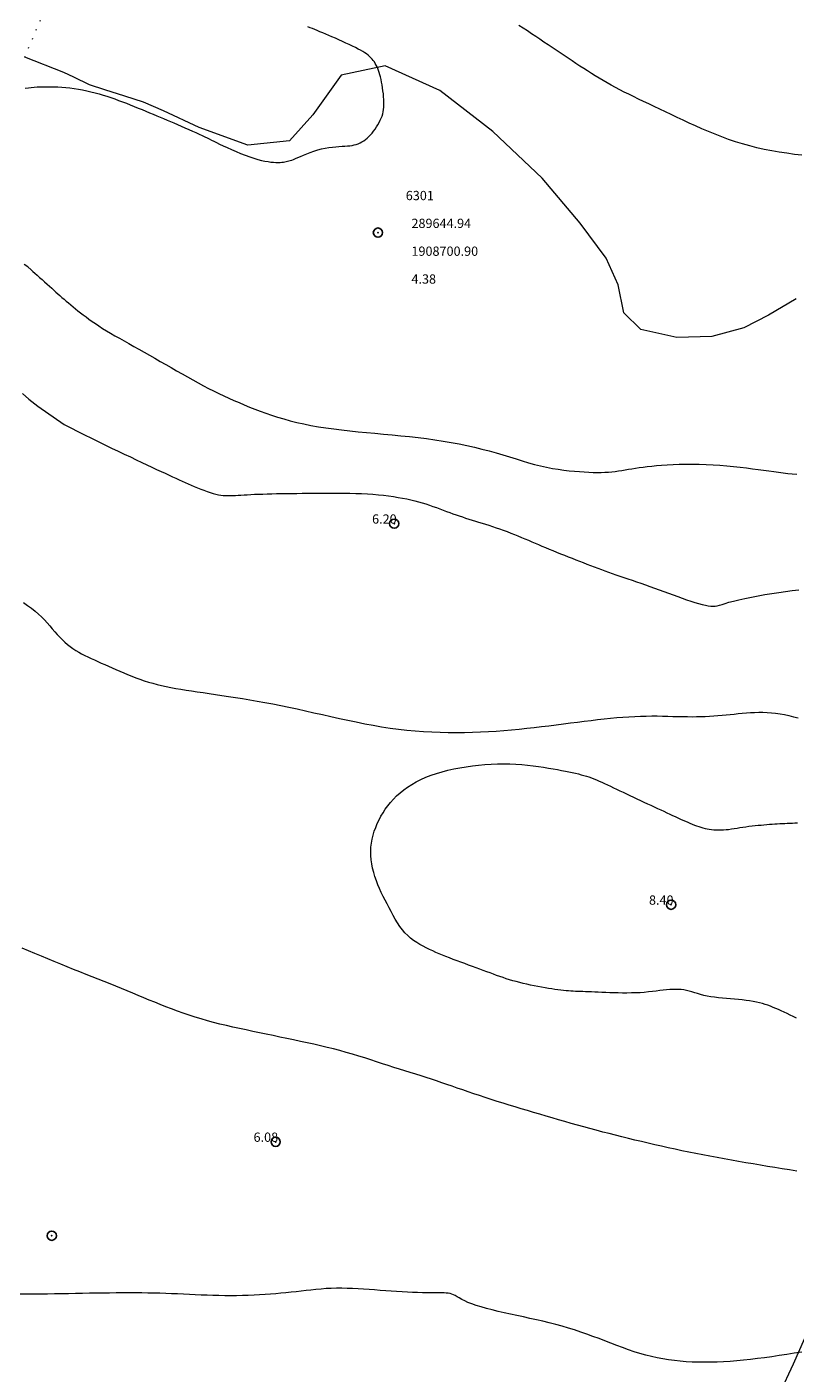
# Model space of a CAD drawing. Extents: x 288863 to 290113, y 1908127 to 1908937.
# Drawn here: x 289607 to 289690, y 1908578 to 1908723 of the extents above; entities that cross this region are included whole.
import ezdxf

# ---------------------------------------------------------------- set-up
doc = ezdxf.new("R2010")
doc.units = 0
doc.header["$MEASUREMENT"] = 0
doc.header["$PDMODE"] = 32
doc.header["$PDSIZE"] = -0.37
doc.linetypes.add('DOT2', pattern=[3.175, 0, -3.175])
for name, color, linetype in [('1TODAS1K', 7, 'Continuous'), ('CERCA', 1, 'Continuous'), ('COTA FOTOGRAMETRICA', 10, 'Continuous'), ('CULTIVO', 7, 'Continuous'), ('CURVA INTERMEDIA', 17, 'Continuous'), ('CURVA MAESTRA', 17, 'Continuous'), ('HUERTO', 7, 'Continuous'), ('PUNTO DE CONTROL', 12, 'Continuous')]:
    doc.layers.add(name, color=color, linetype=linetype)
doc.styles.add('WMF-Times New Roman0', font='TIMES.TTF')

msp = doc.modelspace()

# ---------------------------------------------------------------- linework, layer by layer
at = {"layer": 'CERCA', "color": 1, "linetype": 'DOT2', "lineweight": 20, "ltscale": 0.3, "elevation": 1.021}
msp.add_lwpolyline([(289606.848, 1908719.837), (289611.639, 1908731.077), (289616.3, 1908756.141), (289622.461, 1908792.652), (289617.833, 1908792.906), (289622.072, 1908814.724)], dxfattribs=at)
at = {"layer": 'COTA FOTOGRAMETRICA'}
for p in [(289646.697, 1908669.536, 6.199), (289676.558, 1908628.455, 8.398), (289633.912, 1908602.892, 6.082)]:
    msp.add_point(p, dxfattribs=at)
at = {"layer": 'CULTIVO', "color": 70, "lineweight": 13, "elevation": 1.021}
for points in [[(289690.034, 1908693.788), (289687.072, 1908692.024), (289684.417, 1908690.637), (289680.964, 1908689.703), (289677.167, 1908689.614), (289673.288, 1908690.46), (289671.467, 1908692.274), (289670.842, 1908695.266), (289669.567, 1908698.173), (289666.749, 1908701.945), (289662.639, 1908706.791), (289657.321, 1908711.819), (289651.63, 1908716.22), (289645.708, 1908718.9), (289640.969, 1908717.885), (289637.934, 1908713.615), (289635.422, 1908710.822), (289630.902, 1908710.349), (289625.671, 1908712.224), (289621.814, 1908714.043), (289619.644, 1908714.981), (289617.629, 1908715.621), (289615.496, 1908716.287), (289613.853, 1908716.843), (289612.146, 1908717.66), (289611.065, 1908718.161), (289606.848, 1908719.837)], [(289688.291, 1908575.795), (289689.744, 1908578.955), (289690.978, 1908581.72)]]:
    msp.add_lwpolyline(points, dxfattribs=at)
at = {"layer": 'CURVA INTERMEDIA', "color": 17, "linetype": 'Continuous', "lineweight": 9}
for points, elevation in [([(289606.912, 1908716.486), (289607.24, 1908716.529), (289607.555, 1908716.564), (289607.866, 1908716.59), (289608.179, 1908716.609), (289608.502, 1908716.623), (289608.843, 1908716.631), (289609.206, 1908716.636), (289609.591, 1908716.635), (289609.994, 1908716.628), (289610.413, 1908716.613), (289610.844, 1908716.589), (289611.284, 1908716.554), (289611.731, 1908716.507), (289612.181, 1908716.448), (289612.634, 1908716.376), (289613.086, 1908716.292), (289613.537, 1908716.198), (289613.985, 1908716.095), (289614.429, 1908715.983), (289614.867, 1908715.863), (289615.297, 1908715.736), (289615.722, 1908715.603), (289616.143, 1908715.464), (289616.561, 1908715.318), (289616.978, 1908715.167), (289617.396, 1908715.01), (289617.816, 1908714.849), (289618.239, 1908714.682), (289618.663, 1908714.512), (289619.087, 1908714.34), (289619.506, 1908714.168), (289619.919, 1908713.997), (289620.323, 1908713.829), (289620.716, 1908713.665), (289621.096, 1908713.507), (289621.466, 1908713.353), (289621.831, 1908713.2), (289622.194, 1908713.047), (289622.561, 1908712.892), (289622.935, 1908712.732), (289623.322, 1908712.566), (289623.722, 1908712.393), (289624.131, 1908712.214), (289624.538, 1908712.034), (289624.936, 1908711.857), (289625.316, 1908711.686), (289625.67, 1908711.524), (289625.989, 1908711.376), (289626.269, 1908711.244), (289626.52, 1908711.122), (289626.757, 1908711.005), (289626.995, 1908710.887), (289627.249, 1908710.761), (289627.533, 1908710.622), (289627.863, 1908710.463), (289628.248, 1908710.281), (289628.681, 1908710.08), (289629.149, 1908709.869), (289629.639, 1908709.655), (289630.138, 1908709.446), (289630.634, 1908709.25), (289631.114, 1908709.074), (289631.567, 1908708.925), (289631.991, 1908708.802), (289632.387, 1908708.702), (289632.755, 1908708.624), (289633.094, 1908708.564), (289633.406, 1908708.522), (289633.69, 1908708.494), (289633.947, 1908708.478), (289634.178, 1908708.473), (289634.388, 1908708.478), (289634.579, 1908708.491), (289634.752, 1908708.511), (289634.912, 1908708.536), (289635.061, 1908708.565), (289635.202, 1908708.598), (289635.342, 1908708.636), (289635.488, 1908708.681), (289635.649, 1908708.738), (289635.832, 1908708.808), (289636.044, 1908708.894), (289636.293, 1908708.999), (289636.584, 1908709.124), (289636.912, 1908709.263), (289637.27, 1908709.411), (289637.651, 1908709.559), (289638.047, 1908709.702), (289638.452, 1908709.831), (289638.857, 1908709.942), (289639.256, 1908710.028), (289639.646, 1908710.092), (289640.025, 1908710.138), (289640.39, 1908710.171), (289640.738, 1908710.194), (289641.067, 1908710.213), (289641.374, 1908710.232), (289641.658, 1908710.254), (289641.921, 1908710.282), (289642.165, 1908710.317), (289642.394, 1908710.363), (289642.611, 1908710.42), (289642.817, 1908710.491), (289643.018, 1908710.577), (289643.213, 1908710.681), (289643.405, 1908710.801), (289643.593, 1908710.938), (289643.777, 1908711.091), (289643.958, 1908711.259), (289644.135, 1908711.442), (289644.308, 1908711.64), (289644.476, 1908711.851), (289644.64, 1908712.073), (289644.795, 1908712.303), (289644.941, 1908712.539), (289645.075, 1908712.777), (289645.195, 1908713.016), (289645.3, 1908713.251), (289645.387, 1908713.481), (289645.457, 1908713.71), (289645.512, 1908713.94), (289645.552, 1908714.176), (289645.577, 1908714.421), (289645.59, 1908714.68), (289645.59, 1908714.955), (289645.579, 1908715.25), (289645.557, 1908715.559), (289645.527, 1908715.878), (289645.488, 1908716.201), (289645.444, 1908716.522), (289645.393, 1908716.836), (289645.339, 1908717.137), (289645.282, 1908717.42), (289645.221, 1908717.686), (289645.156, 1908717.935), (289645.087, 1908718.169), (289645.013, 1908718.39), (289644.934, 1908718.597), (289644.85, 1908718.792), (289644.759, 1908718.977), (289644.661, 1908719.152), (289644.555, 1908719.318), (289644.441, 1908719.475), (289644.317, 1908719.625), (289644.183, 1908719.769), (289644.037, 1908719.906), (289643.879, 1908720.039), (289643.706, 1908720.168), (289643.515, 1908720.297), (289643.304, 1908720.428), (289643.068, 1908720.562), (289642.807, 1908720.703), (289642.516, 1908720.852), (289642.194, 1908721.011), (289641.847, 1908721.177), (289641.483, 1908721.349), (289641.107, 1908721.521), (289640.728, 1908721.693), (289640.353, 1908721.861), (289639.988, 1908722.021), (289639.64, 1908722.172), (289639.308, 1908722.313), (289638.992, 1908722.445), (289638.692, 1908722.57), (289638.405, 1908722.687), (289638.131, 1908722.798), (289637.869, 1908722.904), (289637.616, 1908723.004), (289637.368, 1908723.103)], 4.002), ([(289606.628, 1908683.565), (289607.276, 1908682.96), (289608.247, 1908682.183), (289611.095, 1908680.225), (289611.824, 1908679.856), (289612.562, 1908679.485), (289613.304, 1908679.114), (289614.044, 1908678.747), (289614.779, 1908678.386), (289615.505, 1908678.033), (289616.217, 1908677.689), (289616.913, 1908677.355), (289617.589, 1908677.032), (289618.242, 1908676.722), (289618.868, 1908676.425), (289619.465, 1908676.143), (289620.032, 1908675.877), (289620.568, 1908675.625), (289621.075, 1908675.388), (289621.55, 1908675.167), (289621.995, 1908674.96), (289622.41, 1908674.769), (289622.794, 1908674.592), (289623.154, 1908674.428), (289623.495, 1908674.274), (289623.823, 1908674.127), (289624.146, 1908673.984), (289624.469, 1908673.843), (289624.798, 1908673.7), (289625.138, 1908673.555), (289625.485, 1908673.41), (289625.836, 1908673.267), (289626.184, 1908673.131), (289626.526, 1908673.005), (289626.856, 1908672.891), (289627.17, 1908672.795), (289627.464, 1908672.717), (289627.741, 1908672.658), (289628.006, 1908672.614), (289628.262, 1908672.585), (289628.515, 1908672.567), (289628.767, 1908672.56), (289629.025, 1908672.561), (289629.291, 1908672.568), (289629.568, 1908672.58), (289629.86, 1908672.597), (289630.169, 1908672.616), (289630.498, 1908672.637), (289630.85, 1908672.658), (289631.228, 1908672.679), (289631.632, 1908672.698), (289632.063, 1908672.716), (289632.518, 1908672.731), (289632.994, 1908672.746), (289633.49, 1908672.758), (289634.003, 1908672.77), (289634.532, 1908672.779), (289635.073, 1908672.787), (289635.628, 1908672.794), (289636.197, 1908672.801), (289636.78, 1908672.806), (289637.378, 1908672.811), (289637.991, 1908672.816), (289638.619, 1908672.821), (289639.263, 1908672.826), (289639.918, 1908672.829), (289640.579, 1908672.83), (289641.241, 1908672.827), (289641.9, 1908672.819), (289642.55, 1908672.803), (289643.187, 1908672.779), (289643.807, 1908672.745), (289644.407, 1908672.701), (289644.988, 1908672.649), (289645.55, 1908672.589), (289646.091, 1908672.522), (289646.611, 1908672.448), (289647.109, 1908672.369), (289647.587, 1908672.284), (289648.044, 1908672.194), (289648.484, 1908672.098), (289648.909, 1908671.997), (289649.321, 1908671.889), (289649.722, 1908671.776), (289650.114, 1908671.656), (289650.499, 1908671.53), (289650.878, 1908671.399), (289651.251, 1908671.264), (289651.618, 1908671.129), (289651.98, 1908670.993), (289652.336, 1908670.859), (289652.688, 1908670.729), (289653.035, 1908670.604), (289653.378, 1908670.484), (289653.72, 1908670.367), (289654.061, 1908670.253), (289654.403, 1908670.141), (289654.747, 1908670.031), (289655.095, 1908669.922), (289655.447, 1908669.813), (289655.804, 1908669.703), (289656.167, 1908669.59), (289656.535, 1908669.475), (289656.909, 1908669.356), (289657.289, 1908669.231), (289657.676, 1908669.101), (289658.068, 1908668.963), (289658.464, 1908668.82), (289658.862, 1908668.671), (289659.26, 1908668.519), (289659.654, 1908668.365), (289660.044, 1908668.209), (289660.426, 1908668.052), (289660.799, 1908667.897), (289661.165, 1908667.741), (289661.528, 1908667.586), (289661.891, 1908667.43), (289662.257, 1908667.274), (289662.629, 1908667.115), (289663.01, 1908666.955), (289663.402, 1908666.792), (289663.804, 1908666.628), (289664.214, 1908666.463), (289664.628, 1908666.297), (289665.045, 1908666.132), (289665.461, 1908665.968), (289665.875, 1908665.806), (289666.283, 1908665.646), (289666.687, 1908665.49), (289667.086, 1908665.335), (289667.482, 1908665.183), (289667.874, 1908665.034), (289668.263, 1908664.887), (289668.651, 1908664.741), (289669.036, 1908664.599), (289669.423, 1908664.457), (289669.813, 1908664.316), (289670.209, 1908664.174), (289670.613, 1908664.032), (289671.027, 1908663.887), (289671.454, 1908663.74), (289671.897, 1908663.589), (289672.353, 1908663.434), (289672.821, 1908663.276), (289673.3, 1908663.113), (289673.787, 1908662.945), (289674.282, 1908662.773), (289674.782, 1908662.595), (289675.286, 1908662.413), (289675.791, 1908662.227), (289676.294, 1908662.041), (289676.792, 1908661.857), (289677.283, 1908661.677), (289677.764, 1908661.504), (289678.231, 1908661.34), (289678.682, 1908661.187), (289679.113, 1908661.048), (289679.521, 1908660.925), (289679.903, 1908660.82), (289680.255, 1908660.736), (289680.573, 1908660.676), (289680.854, 1908660.64), (289681.099, 1908660.632), (289681.323, 1908660.65), (289681.544, 1908660.691), (289681.784, 1908660.754), (289682.06, 1908660.837), (289682.393, 1908660.937), (289682.802, 1908661.053), (289683.299, 1908661.183), (289683.877, 1908661.322), (289684.52, 1908661.467), (289685.212, 1908661.612), (289685.939, 1908661.755), (289686.685, 1908661.891), (289687.435, 1908662.015), (289688.178, 1908662.125), (289688.91, 1908662.222), (289689.633, 1908662.311), (289690.347, 1908662.394)], 6.005), ([(289606.71, 1908661.033), (289607.162, 1908660.729), (289607.585, 1908660.422), (289607.976, 1908660.111), (289608.337, 1908659.793), (289608.67, 1908659.472), (289608.981, 1908659.15), (289609.274, 1908658.828), (289609.553, 1908658.509), (289609.824, 1908658.195), (289610.092, 1908657.888), (289610.359, 1908657.591), (289610.629, 1908657.304), (289610.902, 1908657.029), (289611.179, 1908656.767), (289611.462, 1908656.518), (289611.751, 1908656.285), (289612.048, 1908656.067), (289612.353, 1908655.865), (289612.668, 1908655.677), (289612.99, 1908655.5), (289613.322, 1908655.331), (289613.662, 1908655.168), (289614.011, 1908655.006), (289614.369, 1908654.844), (289614.735, 1908654.679), (289615.109, 1908654.51), (289615.492, 1908654.339), (289615.883, 1908654.165), (289616.281, 1908653.989), (289616.688, 1908653.811), (289617.102, 1908653.632), (289617.523, 1908653.453), (289617.951, 1908653.274), (289618.386, 1908653.098), (289618.828, 1908652.926), (289619.276, 1908652.762), (289619.73, 1908652.605), (289620.19, 1908652.459), (289620.655, 1908652.324), (289621.128, 1908652.2), (289621.611, 1908652.085), (289622.106, 1908651.978), (289622.615, 1908651.877), (289623.142, 1908651.78), (289623.687, 1908651.686), (289624.253, 1908651.593), (289624.841, 1908651.502), (289625.45, 1908651.41), (289626.081, 1908651.316), (289626.735, 1908651.221), (289627.411, 1908651.123), (289628.109, 1908651.021), (289628.83, 1908650.914), (289629.573, 1908650.801), (289630.338, 1908650.681), (289631.124, 1908650.553), (289631.93, 1908650.415), (289632.755, 1908650.267), (289633.6, 1908650.107), (289634.463, 1908649.935), (289635.341, 1908649.751), (289636.232, 1908649.559), (289637.133, 1908649.361), (289638.042, 1908649.158), (289638.955, 1908648.953), (289639.871, 1908648.747), (289640.785, 1908648.544), (289641.699, 1908648.345), (289642.612, 1908648.153), (289643.524, 1908647.971), (289644.435, 1908647.8), (289645.344, 1908647.644), (289646.251, 1908647.504), (289647.157, 1908647.383), (289648.06, 1908647.281), (289648.961, 1908647.196), (289649.858, 1908647.129), (289650.751, 1908647.078), (289651.64, 1908647.044), (289652.523, 1908647.024), (289653.401, 1908647.019), (289654.274, 1908647.028), (289655.14, 1908647.05), (289655.999, 1908647.083), (289656.851, 1908647.127), (289657.696, 1908647.181), (289658.534, 1908647.245), (289659.363, 1908647.316), (289660.184, 1908647.394), (289660.998, 1908647.478), (289661.803, 1908647.567), (289662.599, 1908647.66), (289663.387, 1908647.756), (289664.167, 1908647.853), (289664.938, 1908647.952), (289665.7, 1908648.05), (289666.452, 1908648.147), (289667.192, 1908648.241), (289667.921, 1908648.331), (289668.638, 1908648.415), (289669.341, 1908648.493), (289670.031, 1908648.563), (289670.706, 1908648.625), (289671.368, 1908648.679), (289672.017, 1908648.723), (289672.652, 1908648.758), (289673.275, 1908648.783), (289673.885, 1908648.798), (289674.483, 1908648.803), (289675.069, 1908648.8), (289675.642, 1908648.79), (289676.202, 1908648.777), (289676.75, 1908648.762), (289677.285, 1908648.747), (289677.807, 1908648.736), (289678.317, 1908648.729), (289678.815, 1908648.727), (289679.302, 1908648.731), (289679.779, 1908648.74), (289680.248, 1908648.756), (289680.709, 1908648.778), (289681.163, 1908648.806), (289681.611, 1908648.84), (289682.055, 1908648.88), (289682.495, 1908648.923), (289682.933, 1908648.968), (289683.369, 1908649.013), (289683.804, 1908649.057), (289684.24, 1908649.099), (289684.678, 1908649.136), (289685.117, 1908649.167), (289685.56, 1908649.19), (289686.005, 1908649.202), (289686.455, 1908649.201), (289686.91, 1908649.185), (289687.369, 1908649.152), (289687.835, 1908649.1), (289688.306, 1908649.03), (289688.784, 1908648.943), (289689.267, 1908648.842), (289689.758, 1908648.726), (289690.254, 1908648.598)], 7.007), ([(289644.159, 1908634.22), (289644.181, 1908634.666), (289644.234, 1908635.104), (289644.315, 1908635.536), (289644.422, 1908635.961), (289644.552, 1908636.379), (289644.704, 1908636.79), (289644.875, 1908637.196), (289645.063, 1908637.594), (289645.269, 1908637.986), (289645.494, 1908638.371), (289645.74, 1908638.749), (289646.008, 1908639.118), (289646.3, 1908639.48), (289646.616, 1908639.833), (289646.957, 1908640.177), (289647.326, 1908640.51), (289647.721, 1908640.831), (289648.143, 1908641.138), (289648.594, 1908641.429), (289649.072, 1908641.703), (289649.579, 1908641.958), (289650.114, 1908642.193), (289650.676, 1908642.408), (289651.262, 1908642.604), (289651.868, 1908642.782), (289652.493, 1908642.942), (289653.134, 1908643.087), (289653.787, 1908643.216), (289654.451, 1908643.33), (289655.123, 1908643.428), (289655.8, 1908643.51), (289656.479, 1908643.574), (289657.158, 1908643.621), (289657.835, 1908643.647), (289658.506, 1908643.654), (289659.169, 1908643.64), (289659.822, 1908643.607), (289660.46, 1908643.56), (289661.082, 1908643.499), (289661.684, 1908643.429), (289662.262, 1908643.352), (289662.815, 1908643.271), (289663.339, 1908643.188), (289663.835, 1908643.104), (289664.303, 1908643.021), (289664.744, 1908642.938), (289665.157, 1908642.856), (289665.545, 1908642.776), (289665.907, 1908642.698), (289666.244, 1908642.622), (289666.56, 1908642.547), (289666.859, 1908642.471), (289667.145, 1908642.393), (289667.422, 1908642.311), (289667.694, 1908642.223), (289667.965, 1908642.127), (289668.238, 1908642.023), (289668.516, 1908641.909), (289668.8, 1908641.788), (289669.09, 1908641.658), (289669.388, 1908641.522), (289669.696, 1908641.378), (289670.014, 1908641.228), (289670.344, 1908641.072), (289670.684, 1908640.911), (289671.034, 1908640.745), (289671.392, 1908640.576), (289671.756, 1908640.404), (289672.126, 1908640.229), (289672.501, 1908640.053), (289672.878, 1908639.876), (289673.257, 1908639.699), (289673.634, 1908639.523), (289674.009, 1908639.348), (289674.379, 1908639.176), (289674.742, 1908639.007), (289675.097, 1908638.842), (289675.441, 1908638.682), (289675.774, 1908638.527), (289676.097, 1908638.376), (289676.411, 1908638.23), (289676.715, 1908638.089), (289677.009, 1908637.952), (289677.294, 1908637.82), (289677.57, 1908637.693), (289677.837, 1908637.57), (289678.098, 1908637.452), (289678.351, 1908637.34), (289678.597, 1908637.234), (289678.839, 1908637.134), (289679.075, 1908637.041), (289679.307, 1908636.955), (289679.535, 1908636.876), (289679.763, 1908636.804), (289679.989, 1908636.74), (289680.217, 1908636.683), (289680.447, 1908636.634), (289680.68, 1908636.593), (289680.918, 1908636.56), (289681.162, 1908636.536), (289681.411, 1908636.52), (289681.667, 1908636.513), (289681.93, 1908636.515), (289682.201, 1908636.527), (289682.48, 1908636.548), (289682.767, 1908636.58), (289683.062, 1908636.619), (289683.365, 1908636.664), (289683.674, 1908636.713), (289683.988, 1908636.764), (289684.308, 1908636.814), (289684.631, 1908636.862), (289684.957, 1908636.906), (289685.285, 1908636.946), (289685.612, 1908636.982), (289685.936, 1908637.015), (289686.256, 1908637.045), (289686.57, 1908637.072), (289686.875, 1908637.097), (289687.171, 1908637.121), (289687.458, 1908637.142), (289687.738, 1908637.162), (289688.012, 1908637.18), (289688.283, 1908637.196), (289688.552, 1908637.211), (289688.82, 1908637.224), (289689.089, 1908637.235), (289689.36, 1908637.246), (289689.634, 1908637.256), (289689.911, 1908637.266), (289690.194, 1908637.276)], 8.01), ([(289690.09, 1908616.214), (289689.735, 1908616.39), (289689.391, 1908616.557), (289689.059, 1908616.715), (289688.737, 1908616.865), (289688.427, 1908617.008), (289688.128, 1908617.142), (289687.839, 1908617.27), (289687.557, 1908617.39), (289687.277, 1908617.503), (289686.994, 1908617.609), (289686.705, 1908617.707), (289686.404, 1908617.798), (289686.087, 1908617.881), (289685.752, 1908617.956), (289685.397, 1908618.025), (289685.026, 1908618.087), (289684.639, 1908618.143), (289684.239, 1908618.194), (289683.826, 1908618.239), (289683.402, 1908618.28), (289682.97, 1908618.318), (289682.533, 1908618.354), (289682.096, 1908618.392), (289681.665, 1908618.433), (289681.244, 1908618.481), (289680.837, 1908618.537), (289680.449, 1908618.605), (289680.084, 1908618.685), (289679.741, 1908618.775), (289679.415, 1908618.87), (289679.103, 1908618.965), (289678.802, 1908619.056), (289678.51, 1908619.139), (289678.222, 1908619.208), (289677.935, 1908619.261), (289677.647, 1908619.297), (289677.355, 1908619.318), (289677.054, 1908619.325), (289676.744, 1908619.319), (289676.42, 1908619.301), (289676.079, 1908619.272), (289675.72, 1908619.234), (289675.342, 1908619.189), (289674.947, 1908619.141), (289674.536, 1908619.093), (289674.109, 1908619.046), (289673.668, 1908619.005), (289673.214, 1908618.972), (289672.749, 1908618.95), (289672.275, 1908618.938), (289671.798, 1908618.934), (289671.322, 1908618.937), (289670.85, 1908618.945), (289670.387, 1908618.957), (289669.938, 1908618.971), (289669.505, 1908618.987), (289669.091, 1908619.003), (289668.695, 1908619.019), (289668.32, 1908619.035), (289667.965, 1908619.05), (289667.631, 1908619.063), (289667.32, 1908619.075), (289667.03, 1908619.085), (289666.758, 1908619.094), (289666.499, 1908619.103), (289666.249, 1908619.112), (289666.001, 1908619.123), (289665.752, 1908619.137), (289665.495, 1908619.155), (289665.228, 1908619.178), (289664.948, 1908619.205), (289664.655, 1908619.238), (289664.348, 1908619.276), (289664.027, 1908619.32), (289663.689, 1908619.37), (289663.336, 1908619.426), (289662.966, 1908619.488), (289662.583, 1908619.556), (289662.191, 1908619.63), (289661.793, 1908619.709), (289661.395, 1908619.792), (289660.999, 1908619.879), (289660.61, 1908619.97), (289660.23, 1908620.064), (289659.86, 1908620.162), (289659.497, 1908620.264), (289659.14, 1908620.369), (289658.788, 1908620.479), (289658.438, 1908620.593), (289658.09, 1908620.711), (289657.742, 1908620.835), (289657.391, 1908620.963), (289657.037, 1908621.095), (289656.677, 1908621.231), (289656.308, 1908621.37), (289655.93, 1908621.513), (289655.54, 1908621.658), (289655.137, 1908621.806), (289654.724, 1908621.955), (289654.305, 1908622.106), (289653.886, 1908622.257), (289653.469, 1908622.409), (289653.06, 1908622.561), (289652.661, 1908622.712), (289652.277, 1908622.862), (289651.906, 1908623.012), (289651.545, 1908623.163), (289651.193, 1908623.318), (289650.846, 1908623.476), (289650.501, 1908623.64), (289650.158, 1908623.81), (289649.813, 1908623.989), (289649.469, 1908624.179), (289649.128, 1908624.385), (289648.794, 1908624.608), (289648.469, 1908624.854), (289648.156, 1908625.125), (289647.858, 1908625.424), (289647.576, 1908625.755), (289647.31, 1908626.112), (289647.057, 1908626.491), (289646.816, 1908626.886), (289646.583, 1908627.294), (289646.358, 1908627.707), (289646.138, 1908628.122), (289645.921, 1908628.535), (289645.708, 1908628.945), (289645.502, 1908629.356), (289645.303, 1908629.769), (289645.114, 1908630.186), (289644.936, 1908630.61), (289644.77, 1908631.043), (289644.619, 1908631.485), (289644.484, 1908631.936), (289644.369, 1908632.392), (289644.277, 1908632.851), (289644.209, 1908633.31), (289644.169, 1908633.767), (289644.159, 1908634.22)], 8.01), ([(289607.956, 1908623.188), (289607.265, 1908623.484), (289606.578, 1908623.782)], 7.007), ([(289690.103, 1908599.736), (289689.323, 1908599.865), (289688.541, 1908599.994), (289687.757, 1908600.122), (289686.972, 1908600.25), (289686.186, 1908600.378), (289685.401, 1908600.507), (289684.618, 1908600.638), (289683.837, 1908600.771), (289683.059, 1908600.906), (289682.285, 1908601.045), (289681.515, 1908601.187), (289680.749, 1908601.331), (289679.988, 1908601.479), (289679.232, 1908601.629), (289678.48, 1908601.782), (289677.733, 1908601.938), (289676.992, 1908602.096), (289676.255, 1908602.256), (289675.524, 1908602.418), (289674.799, 1908602.582), (289674.079, 1908602.748), (289673.364, 1908602.916), (289672.655, 1908603.084), (289671.951, 1908603.254), (289671.252, 1908603.426), (289670.558, 1908603.599), (289669.867, 1908603.774), (289669.18, 1908603.952), (289668.495, 1908604.133), (289667.812, 1908604.316), (289667.131, 1908604.503), (289666.45, 1908604.692), (289665.772, 1908604.884), (289665.095, 1908605.077), (289664.419, 1908605.273), (289663.745, 1908605.469), (289663.072, 1908605.665), (289662.401, 1908605.862), (289661.732, 1908606.059), (289661.066, 1908606.257), (289660.403, 1908606.455), (289659.743, 1908606.654), (289659.087, 1908606.854), (289658.436, 1908607.055), (289657.789, 1908607.258), (289657.149, 1908607.462), (289656.516, 1908607.666), (289655.891, 1908607.871), (289655.277, 1908608.075), (289654.673, 1908608.278), (289654.083, 1908608.48), (289653.504, 1908608.68), (289652.937, 1908608.877), (289652.377, 1908609.073), (289651.822, 1908609.266), (289651.269, 1908609.456), (289650.714, 1908609.644), (289650.155, 1908609.828), (289649.59, 1908610.01), (289649.016, 1908610.189), (289648.436, 1908610.368), (289647.848, 1908610.549), (289647.253, 1908610.732), (289646.65, 1908610.92), (289646.04, 1908611.113), (289645.423, 1908611.313), (289644.797, 1908611.517), (289644.163, 1908611.725), (289643.52, 1908611.932), (289642.868, 1908612.138), (289642.206, 1908612.34), (289641.533, 1908612.536), (289640.85, 1908612.723), (289640.157, 1908612.903), (289639.455, 1908613.076), (289638.745, 1908613.243), (289638.028, 1908613.407), (289637.305, 1908613.566), (289636.577, 1908613.723), (289635.845, 1908613.879), (289635.11, 1908614.033), (289634.374, 1908614.187), (289633.638, 1908614.34), (289632.904, 1908614.493), (289632.173, 1908614.645), (289631.446, 1908614.798), (289630.725, 1908614.951), (289630.01, 1908615.107), (289629.302, 1908615.265), (289628.602, 1908615.427), (289627.909, 1908615.595), (289627.225, 1908615.77), (289626.549, 1908615.953), (289625.883, 1908616.145), (289625.226, 1908616.346), (289624.578, 1908616.554), (289623.939, 1908616.77), (289623.309, 1908616.992), (289622.688, 1908617.22), (289622.075, 1908617.453), (289621.471, 1908617.69), (289620.873, 1908617.931), (289620.278, 1908618.174), (289619.686, 1908618.421), (289619.093, 1908618.668), (289618.498, 1908618.917), (289617.897, 1908619.167), (289617.29, 1908619.417), (289616.674, 1908619.667), (289616.05, 1908619.918), (289615.418, 1908620.171), (289614.777, 1908620.426), (289614.126, 1908620.684), (289613.465, 1908620.946), (289612.794, 1908621.212), (289612.114, 1908621.482), (289611.427, 1908621.757), (289610.736, 1908622.035), (289610.041, 1908622.317), (289609.345, 1908622.603), (289608.649, 1908622.894), (289607.956, 1908623.188)], 7.007), ([(289690.67, 1908580.224), (289689.845, 1908580.1), (289689.027, 1908579.973), (289688.219, 1908579.848), (289687.422, 1908579.729), (289686.64, 1908579.619), (289685.87, 1908579.519), (289685.114, 1908579.429), (289684.371, 1908579.35), (289683.64, 1908579.283), (289682.921, 1908579.227), (289682.213, 1908579.183), (289681.516, 1908579.151), (289680.829, 1908579.132), (289680.153, 1908579.126), (289679.487, 1908579.134), (289678.83, 1908579.155), (289678.181, 1908579.191), (289677.542, 1908579.241), (289676.909, 1908579.306), (289676.284, 1908579.387), (289675.663, 1908579.485), (289675.046, 1908579.601), (289674.431, 1908579.736), (289673.816, 1908579.891), (289673.199, 1908580.066), (289672.58, 1908580.262), (289671.958, 1908580.477), (289671.332, 1908580.705), (289670.702, 1908580.944), (289670.068, 1908581.189), (289669.429, 1908581.437), (289668.785, 1908581.683), (289668.135, 1908581.924), (289667.479, 1908582.16), (289666.818, 1908582.388), (289666.151, 1908582.608), (289665.478, 1908582.818), (289664.798, 1908583.018), (289664.113, 1908583.207), (289663.422, 1908583.384), (289662.727, 1908583.55), (289662.03, 1908583.709), (289661.331, 1908583.861), (289660.634, 1908584.01), (289659.939, 1908584.158), (289659.25, 1908584.306), (289658.567, 1908584.458), (289657.899, 1908584.612), (289657.254, 1908584.769), (289656.64, 1908584.928), (289656.065, 1908585.09), (289655.537, 1908585.254), (289655.064, 1908585.42), (289654.652, 1908585.587), (289654.296, 1908585.753), (289653.988, 1908585.912), (289653.72, 1908586.062), (289653.485, 1908586.198), (289653.275, 1908586.316), (289653.083, 1908586.413), (289652.899, 1908586.487), (289652.717, 1908586.539), (289652.526, 1908586.573), (289652.317, 1908586.593), (289652.081, 1908586.603), (289651.809, 1908586.607), (289651.491, 1908586.609), (289651.121, 1908586.611), (289650.703, 1908586.615), (289650.243, 1908586.621), (289649.748, 1908586.631), (289649.224, 1908586.646), (289648.677, 1908586.665), (289648.114, 1908586.689), (289647.54, 1908586.72), (289646.959, 1908586.756), (289646.37, 1908586.796), (289645.777, 1908586.839), (289645.181, 1908586.882), (289644.584, 1908586.926), (289643.986, 1908586.968), (289643.39, 1908587.007), (289642.798, 1908587.042), (289642.209, 1908587.071), (289641.624, 1908587.092), (289641.046, 1908587.103), (289640.474, 1908587.103), (289639.91, 1908587.09), (289639.354, 1908587.063), (289638.805, 1908587.024), (289638.262, 1908586.975), (289637.722, 1908586.919), (289637.185, 1908586.859), (289636.648, 1908586.795), (289636.11, 1908586.733), (289635.569, 1908586.672), (289635.025, 1908586.614), (289634.474, 1908586.56), (289633.916, 1908586.51), (289633.348, 1908586.464), (289632.771, 1908586.424), (289632.181, 1908586.388), (289631.578, 1908586.358), (289630.963, 1908586.335), (289630.339, 1908586.317), (289629.707, 1908586.306), (289629.071, 1908586.301), (289628.431, 1908586.304), (289627.791, 1908586.313), (289627.151, 1908586.329), (289626.513, 1908586.351), (289625.875, 1908586.377), (289625.239, 1908586.406), (289624.603, 1908586.437), (289623.967, 1908586.467), (289623.332, 1908586.495), (289622.697, 1908586.521), (289622.06, 1908586.543), (289621.42, 1908586.562), (289620.775, 1908586.578), (289620.123, 1908586.59), (289619.464, 1908586.599), (289618.795, 1908586.604), (289618.114, 1908586.606), (289617.423, 1908586.605), (289616.721, 1908586.601), (289616.01, 1908586.594), (289615.289, 1908586.585), (289614.56, 1908586.574), (289613.823, 1908586.561), (289613.079, 1908586.547), (289612.329, 1908586.532), (289611.576, 1908586.518), (289610.821, 1908586.504), (289610.067, 1908586.491), (289609.315, 1908586.48), (289608.568, 1908586.471), (289607.827, 1908586.466), (289607.092, 1908586.465), (289606.366, 1908586.466)], 6.005)]:
    msp.add_lwpolyline(points, dxfattribs=dict(at, elevation=elevation))
at = {"layer": 'CURVA MAESTRA', "color": 17, "linetype": 'Continuous', "lineweight": 13, "elevation": 5.003}
for points in [[(289690.673, 1908709.246), (289689.851, 1908709.345), (289689.031, 1908709.458), (289688.217, 1908709.585), (289687.41, 1908709.727), (289686.61, 1908709.887), (289685.819, 1908710.063), (289685.037, 1908710.258), (289684.265, 1908710.471), (289683.505, 1908710.704), (289682.757, 1908710.956), (289682.021, 1908711.225), (289681.297, 1908711.509), (289680.585, 1908711.803), (289679.885, 1908712.105), (289679.197, 1908712.412), (289678.521, 1908712.72), (289677.857, 1908713.028), (289677.206, 1908713.333), (289676.568, 1908713.634), (289675.943, 1908713.931), (289675.333, 1908714.222), (289674.738, 1908714.507), (289674.158, 1908714.784), (289673.595, 1908715.052), (289673.047, 1908715.314), (289672.516, 1908715.569), (289672, 1908715.82), (289671.501, 1908716.068), (289671.017, 1908716.314), (289670.548, 1908716.56), (289670.096, 1908716.807), (289669.655, 1908717.055), (289669.226, 1908717.305), (289668.804, 1908717.557), (289668.387, 1908717.812), (289667.972, 1908718.071), (289667.557, 1908718.333), (289667.14, 1908718.599), (289666.719, 1908718.869), (289666.297, 1908719.142), (289665.872, 1908719.42), (289665.445, 1908719.701), (289665.017, 1908719.986), (289664.587, 1908720.275), (289664.156, 1908720.567), (289663.723, 1908720.862), (289663.288, 1908721.159), (289662.85, 1908721.458), (289662.408, 1908721.756), (289661.963, 1908722.055), (289661.514, 1908722.352), (289661.06, 1908722.648), (289660.602, 1908722.941), (289660.14, 1908723.231)], [(289607.172, 1908697.215), (289606.807, 1908697.473)], [(289607.172, 1908697.215), (289607.543, 1908696.888), (289607.723, 1908696.729), (289607.94, 1908696.537), (289608.185, 1908696.321), (289608.448, 1908696.088), (289608.722, 1908695.844), (289608.997, 1908695.599), (289609.265, 1908695.36), (289609.518, 1908695.131), (289609.758, 1908694.914), (289609.988, 1908694.706), (289610.21, 1908694.505), (289610.429, 1908694.308), (289610.647, 1908694.114), (289610.867, 1908693.92), (289611.093, 1908693.725), (289611.324, 1908693.528), (289611.561, 1908693.328), (289611.806, 1908693.125), (289612.058, 1908692.918), (289612.318, 1908692.707), (289612.588, 1908692.492), (289612.867, 1908692.271), (289613.157, 1908692.046), (289613.46, 1908691.815), (289613.78, 1908691.58), (289614.116, 1908691.34), (289614.472, 1908691.095), (289614.849, 1908690.845), (289615.249, 1908690.591), (289615.672, 1908690.331), (289616.116, 1908690.066), (289616.58, 1908689.795), (289617.064, 1908689.517), (289617.566, 1908689.232), (289618.086, 1908688.939), (289618.622, 1908688.637), (289619.171, 1908688.329), (289619.733, 1908688.013), (289620.305, 1908687.692), (289620.884, 1908687.365), (289621.468, 1908687.033), (289622.055, 1908686.698), (289622.643, 1908686.359), (289623.23, 1908686.02), (289623.816, 1908685.683), (289624.398, 1908685.35), (289624.977, 1908685.025), (289625.549, 1908684.708), (289626.115, 1908684.404), (289626.674, 1908684.114), (289627.226, 1908683.836), (289627.774, 1908683.57), (289628.32, 1908683.313), (289628.865, 1908683.063), (289629.412, 1908682.819), (289629.962, 1908682.579), (289630.518, 1908682.341), (289631.081, 1908682.106), (289631.656, 1908681.876), (289632.244, 1908681.651), (289632.849, 1908681.431), (289633.473, 1908681.218), (289634.12, 1908681.014), (289634.791, 1908680.818), (289635.487, 1908680.631), (289636.208, 1908680.454), (289636.953, 1908680.288), (289637.722, 1908680.133), (289638.515, 1908679.99), (289639.331, 1908679.859), (289640.17, 1908679.741), (289641.03, 1908679.634), (289641.908, 1908679.536), (289642.802, 1908679.444), (289643.708, 1908679.357), (289644.625, 1908679.272), (289645.549, 1908679.188), (289646.478, 1908679.102), (289647.41, 1908679.012), (289648.34, 1908678.917), (289649.265, 1908678.814), (289650.182, 1908678.702), (289651.088, 1908678.579), (289651.98, 1908678.444), (289652.854, 1908678.294), (289653.71, 1908678.131), (289654.547, 1908677.956), (289655.364, 1908677.771), (289656.161, 1908677.575), (289656.937, 1908677.372), (289657.692, 1908677.161), (289658.425, 1908676.945), (289659.138, 1908676.727), (289659.833, 1908676.512), (289660.514, 1908676.303), (289661.181, 1908676.106), (289661.837, 1908675.922), (289662.484, 1908675.758), (289663.124, 1908675.616), (289663.755, 1908675.495), (289664.374, 1908675.394), (289664.977, 1908675.309), (289665.563, 1908675.24), (289666.128, 1908675.184), (289666.669, 1908675.14), (289667.185, 1908675.105), (289667.675, 1908675.081), (289668.143, 1908675.065), (289668.588, 1908675.06), (289669.013, 1908675.063), (289669.419, 1908675.077), (289669.808, 1908675.1), (289670.181, 1908675.133), (289670.543, 1908675.174), (289670.898, 1908675.222), (289671.25, 1908675.276), (289671.603, 1908675.333), (289671.961, 1908675.393), (289672.33, 1908675.454), (289672.713, 1908675.516), (289673.114, 1908675.576), (289673.537, 1908675.634), (289673.988, 1908675.69), (289674.469, 1908675.743), (289674.985, 1908675.792), (289675.541, 1908675.836), (289676.138, 1908675.875), (289676.773, 1908675.907), (289677.441, 1908675.93), (289678.136, 1908675.944), (289678.853, 1908675.947), (289679.586, 1908675.938), (289680.329, 1908675.915), (289681.078, 1908675.878), (289681.825, 1908675.828), (289682.566, 1908675.767), (289683.294, 1908675.697), (289684.002, 1908675.621), (289684.685, 1908675.541), (289685.336, 1908675.459), (289685.951, 1908675.377), (289686.534, 1908675.297), (289687.089, 1908675.218), (289687.621, 1908675.143), (289688.135, 1908675.072), (289688.637, 1908675.007), (289689.131, 1908674.949), (289689.621, 1908674.898), (289690.11, 1908674.854)]]:
    msp.add_lwpolyline(points, dxfattribs=at)
at = {"layer": 'HUERTO'}
msp.add_point((289609.764, 1908592.772), dxfattribs=at)
at = {"layer": 'PUNTO DE CONTROL'}
msp.add_point((289644.945, 1908700.908, 4.387), dxfattribs=at)
msp.add_point((289644.945, 1908700.908, 4.387), dxfattribs=at)

# ---------------------------------------------------------------- texts
at = {"layer": '1TODAS1K', "style": 'WMF-Times New Roman0'}
for s, p in [('6301', (289647.945, 1908704.408)), ('6301', (289647.945, 1908704.408)), ('  289644.94', (289647.945, 1908701.408)), ('  289644.94', (289647.945, 1908701.408)), ('  1908700.90', (289647.945, 1908698.408)), ('  1908700.90', (289647.945, 1908698.408)), ('  4.38', (289647.945, 1908695.408)), ('  4.38', (289647.945, 1908695.408)), ('6.20', (289644.312, 1908669.536)), ('8.40', (289674.173, 1908628.455)), ('6.08', (289631.527, 1908602.892))]:
    msp.add_text(s, height=1, dxfattribs=at).set_placement(p)

doc.saveas('drawing.dxf')
